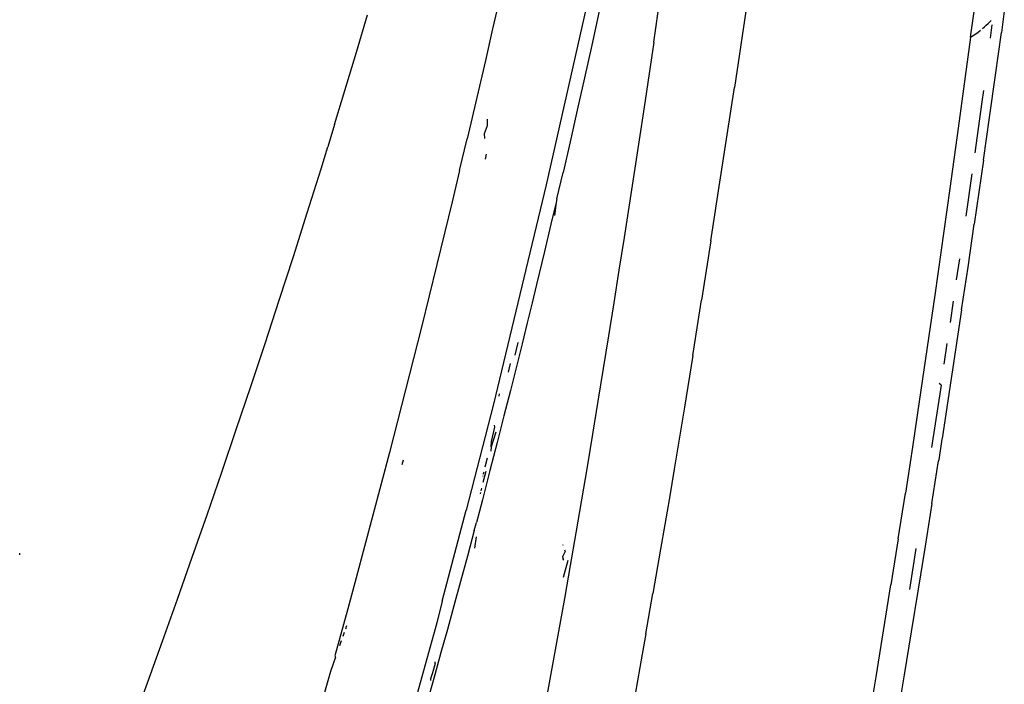
# Model space of a CAD drawing. Units: millimetres. Extents: x 2301 to 7584, y 373 to 4184.
# Drawn here: x 6360 to 6396, y 1689 to 1714 of the extents above; entities that cross this region are included whole.
import ezdxf

# ---------------------------------------------------------------- set-up
doc = ezdxf.new("R2010")
doc.units = ezdxf.units.MM

msp = doc.modelspace()

# ---------------------------------------------------------------- linework, layer by layer
for p, q in [((6395.171, 1713.066), (6396.004, 1719.252)), ((6383.46, 1712.886), (6383.912, 1715.955)), ((6381.316, 1715.732), (6379.49, 1707.615)), ((6377.77, 1714.536), (6377.506, 1713.374)), ((6372.476, 1712.512), (6372.885, 1713.897)), ((6381.44, 1714.027), (6381.169, 1712.782)), ((6386.866, 1714.028), (6386.441, 1711.216)), ((6396.415, 1714.031), (6396.309, 1713.245)), ((6377.506, 1713.374), (6377.24, 1712.213)), ((6395.61, 1713.39), (6395.682, 1713.452)), ((6395.682, 1713.452), (6395.75, 1713.513)), ((6395.75, 1713.513), (6395.814, 1713.572)), ((6395.814, 1713.572), (6395.873, 1713.631)), ((6395.873, 1713.631), (6395.927, 1713.688)), ((6395.903, 1713.029), (6395.969, 1713.526)), ((6395.171, 1713.066), (6394.715, 1709.715)), ((6395.171, 1713.066), (6395.269, 1713.132)), ((6395.269, 1713.132), (6395.362, 1713.198)), ((6395.362, 1713.198), (6395.45, 1713.262)), ((6395.45, 1713.262), (6395.532, 1713.326)), ((6396.093, 1711.673), (6396.309, 1713.245)), ((6381.169, 1712.782), (6380.901, 1711.565)), ((6383.46, 1712.886), (6383.101, 1710.483)), ((6371.669, 1709.839), (6372.476, 1712.512)), ((6377.24, 1712.213), (6376.971, 1711.052)), ((6380.901, 1711.565), (6380.635, 1710.374)), ((6395.873, 1710.099), (6396.093, 1711.673)), ((6385.932, 1707.878), (6386.441, 1711.216)), ((6376.971, 1711.052), (6376.7, 1709.891)), ((6395.643, 1711.106), (6395.584, 1710.677)), ((6383.101, 1710.483), (6382.736, 1708.077)), ((6395.584, 1710.677), (6395.324, 1708.798)), ((6380.635, 1710.374), (6380.372, 1709.21)), ((6395.649, 1708.523), (6395.873, 1710.099)), ((6371.669, 1709.839), (6371.419, 1709.022)), ((6376.7, 1709.891), (6376.563, 1709.311)), ((6377.301, 1709.796), (6377.198, 1709.502)), ((6377.307, 1710.036), (6377.301, 1709.796)), ((6394.715, 1709.715), (6394.405, 1707.475)), ((6377.198, 1709.502), (6377.205, 1709.327)), ((6371.166, 1708.208), (6371.419, 1709.022)), ((6376.288, 1708.15), (6376.563, 1709.311)), ((6380.372, 1709.21), (6380.111, 1708.074)), ((6377.238, 1708.559), (6377.276, 1708.743)), ((6395.649, 1708.523), (6395.307, 1706.156)), ((6370.657, 1706.583), (6371.166, 1708.208)), ((6376.288, 1708.15), (6376.011, 1706.99)), ((6379.885, 1707.101), (6380.111, 1708.074)), ((6382.736, 1708.077), (6382.364, 1705.665)), ((6395.215, 1708.022), (6394.993, 1706.46)), ((6379.49, 1707.615), (6377.54, 1699.51)), ((6385.57, 1705.541), (6385.932, 1707.878)), ((6394.405, 1707.475), (6393.851, 1703.544)), ((6376.011, 1706.99), (6375.73, 1705.83)), ((6379.853, 1706.964), (6379.663, 1706.158)), ((6379.853, 1706.964), (6379.798, 1706.487)), ((6379.885, 1707.101), (6379.853, 1706.964)), ((6370.143, 1704.967), (6370.657, 1706.583)), ((6379.663, 1706.158), (6379.423, 1705.147)), ((6395.075, 1704.577), (6395.307, 1706.156)), ((6375.73, 1705.83), (6375.447, 1704.671)), ((6382.364, 1705.665), (6382.175, 1704.458)), ((6385.57, 1705.541), (6385.226, 1703.35)), ((6379.423, 1705.147), (6379.131, 1703.934)), ((6369.623, 1703.358), (6370.143, 1704.967)), ((6375.447, 1704.671), (6375.161, 1703.512)), ((6394.654, 1704.108), (6394.767, 1704.885)), ((6382.175, 1704.458), (6381.985, 1703.249)), ((6394.839, 1702.997), (6395.075, 1704.577)), ((6379.131, 1703.934), (6378.966, 1703.251)), ((6393.851, 1703.544), (6393.275, 1699.607)), ((6369.098, 1701.756), (6369.623, 1703.358)), ((6375.161, 1703.512), (6374.873, 1702.353)), ((6378.966, 1703.251), (6378.786, 1702.517)), ((6381.985, 1703.249), (6381.792, 1702.04)), ((6384.9, 1701.304), (6385.226, 1703.35)), ((6394.423, 1702.534), (6394.538, 1703.314)), ((6394.839, 1702.997), (6394.48, 1700.624)), ((6378.786, 1702.517), (6378.593, 1701.734)), ((6374.873, 1702.353), (6374.582, 1701.194)), ((6368.569, 1700.162), (6369.098, 1701.756)), ((6378.431, 1701.734), (6378.329, 1701.321)), ((6378.593, 1701.734), (6378.385, 1700.9)), ((6378.446, 1701.794), (6378.431, 1701.734)), ((6381.792, 1702.04), (6381.597, 1700.829)), ((6394.193, 1700.984), (6394.308, 1701.757)), ((6374.582, 1701.194), (6374.288, 1700.037)), ((6378.091, 1700.697), (6378.167, 1701.012)), ((6384.9, 1701.304), (6384.593, 1699.406)), ((6378.385, 1700.9), (6378.164, 1700.015)), ((6381.597, 1700.829), (6381.399, 1699.618)), ((6394.48, 1700.624), (6394.115, 1698.247)), ((6394.078, 1700.213), (6394.012, 1700.278)), ((6368.035, 1698.575), (6368.569, 1700.162)), ((6374.288, 1700.037), (6373.991, 1698.879)), ((6377.753, 1699.811), (6377.766, 1699.888)), ((6378.164, 1700.015), (6377.927, 1699.081)), ((6394.078, 1700.213), (6393.729, 1697.909)), ((6381.399, 1699.618), (6381.199, 1698.405)), ((6393.275, 1699.607), (6393.02, 1697.918)), ((6377.54, 1699.51), (6376.526, 1695.592)), ((6384.593, 1699.406), (6384.399, 1698.222)), ((6373.991, 1698.879), (6373.692, 1697.722)), ((6377.927, 1699.081), (6377.676, 1698.097)), ((6367.496, 1696.996), (6368.035, 1698.575)), ((6377.622, 1698.47), (6377.453, 1697.935)), ((6377.463, 1698.133), (6377.593, 1698.662)), ((6377.593, 1698.662), (6377.582, 1698.738)), ((6377.676, 1698.097), (6377.41, 1697.063)), ((6377.453, 1697.935), (6377.463, 1698.133)), ((6381.199, 1698.405), (6380.997, 1697.192)), ((6384.399, 1698.222), (6384.214, 1697.105)), ((6394.11, 1698.212), (6393.991, 1697.454)), ((6394.115, 1698.247), (6394.11, 1698.212)), ((6373.692, 1697.722), (6373.39, 1696.565)), ((6377.453, 1697.935), (6377.445, 1697.774)), ((6393.02, 1697.918), (6392.761, 1696.226)), ((6374.207, 1697.446), (6374.147, 1697.266)), ((6377.233, 1697.194), (6377.316, 1697.531)), ((6393.739, 1695.844), (6393.987, 1697.423)), ((6393.991, 1697.454), (6393.987, 1697.423)), ((6366.954, 1695.424), (6367.496, 1696.996)), ((6377.41, 1697.063), (6377.128, 1695.98)), ((6377.253, 1697.017), (6377.151, 1696.618)), ((6377.174, 1696.953), (6377.189, 1697.014)), ((6380.997, 1697.192), (6380.792, 1695.977)), ((6384.214, 1697.105), (6384.038, 1696.053)), ((6377.148, 1696.85), (6377.155, 1696.877)), ((6377.166, 1696.922), (6377.174, 1696.953)), ((6373.39, 1696.565), (6373.084, 1695.409)), ((6377.057, 1696.251), (6377.043, 1696.197)), ((6377.098, 1696.411), (6377.07, 1696.305)), ((6377.128, 1695.98), (6376.906, 1695.136)), ((6380.792, 1695.977), (6380.584, 1694.761)), ((6384.038, 1696.053), (6383.871, 1695.068)), ((6392.497, 1694.532), (6392.761, 1696.226)), ((6375.641, 1692.234), (6376.526, 1695.592)), ((6393.739, 1695.844), (6393.487, 1694.263)), ((6366.408, 1693.86), (6366.954, 1695.424)), ((6373.084, 1695.409), (6372.776, 1694.253)), ((6376.829, 1694.848), (6376.574, 1693.89)), ((6376.829, 1694.848), (6376.906, 1695.136)), ((6383.871, 1695.068), (6383.715, 1694.149)), ((6376.848, 1694.184), (6376.917, 1694.608)), ((6380.584, 1694.761), (6380.373, 1693.545)), ((6392.497, 1694.532), (6392.228, 1692.836)), ((6372.776, 1694.253), (6372.465, 1693.098)), ((6380.097, 1694.315), (6380.09, 1694.29)), ((6380.184, 1694.072), (6380.104, 1693.895)), ((6380.164, 1694.129), (6380.184, 1694.072)), ((6383.715, 1694.149), (6383.432, 1692.51)), ((6393.149, 1694.172), (6392.911, 1692.666)), ((6393.487, 1694.263), (6393.231, 1692.679)), ((6360.031, 1693.942), (6360.041, 1694.003)), ((6365.858, 1692.304), (6366.408, 1693.86)), ((6376.574, 1693.89), (6376.323, 1692.96)), ((6380.116, 1693.806), (6380.104, 1693.895)), ((6380.108, 1693.776), (6380.116, 1693.806)), ((6380.116, 1693.806), (6380.109, 1693.75)), ((6380.131, 1693.116), (6380.299, 1693.75)), ((6380.373, 1693.545), (6380.159, 1692.327)), ((6372.465, 1693.098), (6372.151, 1691.944)), ((6376.323, 1692.96), (6376.077, 1692.057)), ((6391.955, 1691.137), (6392.228, 1692.836)), ((6393.231, 1692.679), (6392.972, 1691.093)), ((6365.305, 1690.755), (6365.858, 1692.304)), ((6380.159, 1692.327), (6379.942, 1691.109)), ((6383.173, 1691.029), (6383.432, 1692.51)), ((6372.151, 1691.944), (6371.834, 1690.79)), ((6375.641, 1692.234), (6375.448, 1691.43)), ((6376.077, 1692.057), (6375.835, 1691.182)), ((6372.108, 1691.319), (6372.067, 1691.202)), ((6375.448, 1691.43), (6373.188, 1683.382)), ((6375.835, 1691.182), (6375.599, 1690.334)), ((6371.834, 1690.79), (6371.675, 1690.213)), ((6372.021, 1691.07), (6371.969, 1690.923)), ((6379.942, 1691.109), (6379.723, 1689.889)), ((6383.173, 1691.029), (6383.039, 1690.276)), ((6391.677, 1689.435), (6391.955, 1691.137)), ((6392.972, 1691.093), (6392.709, 1689.505)), ((6364.749, 1689.213), (6365.305, 1690.755)), ((6371.912, 1690.761), (6371.849, 1690.583)), ((6371.701, 1690.163), (6371.613, 1689.915)), ((6371.675, 1690.213), (6371.701, 1690.163)), ((6375.599, 1690.334), (6375.369, 1689.514)), ((6383.039, 1690.276), (6382.775, 1688.798)), ((6371.613, 1689.915), (6371.514, 1689.636)), ((6375.379, 1689.927), (6375.285, 1689.586)), ((6375.379, 1689.927), (6375.38, 1689.987)), ((6379.723, 1689.889), (6379.502, 1688.67)), ((6371.514, 1689.636), (6371.225, 1688.602)), ((6375.369, 1689.514), (6375.144, 1688.721)), ((6375.214, 1689.367), (6375.208, 1689.305)), ((6375.285, 1689.586), (6375.214, 1689.367)), ((6391.49, 1688.299), (6391.677, 1689.435)), ((6392.709, 1689.505), (6392.443, 1687.913)), ((6364.19, 1687.678), (6364.749, 1689.213))]:
    msp.add_line(p, q)

doc.saveas('drawing.dxf')
